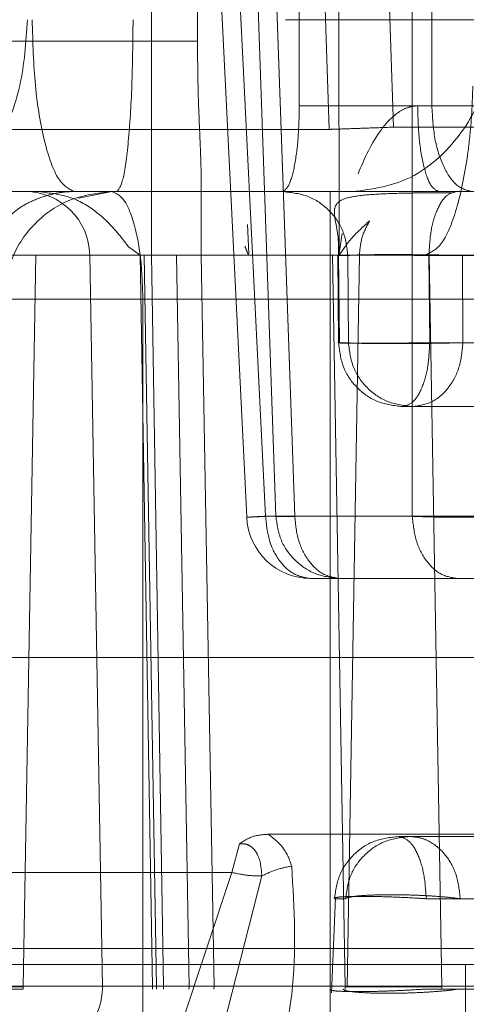
# Model space of a CAD drawing. Units: inches. Extents: x 0.1 to 16.8, y 0.1 to 10.9.
# Drawn here: x 3 to 3.1, y 4.3 to 4.4 of the extents above; entities that cross this region are included whole.
import ezdxf

# ---------------------------------------------------------------- set-up
doc = ezdxf.new("R2010")
doc.units = ezdxf.units.IN
doc.header["$MEASUREMENT"] = 0
doc.linetypes.add('HIDDEN', pattern=[0.07500000000000001, 0.05, -0.025])

msp = doc.modelspace()

# ---------------------------------------------------------------- linework, layer by layer
at = {"color": 7, "linetype": 'HIDDEN', "lineweight": 18}
for p, q in [((3.048607273327689, 4.387787110960736), (3.050607381896096, 4.34728713465423)), ((3.051038552516959, 4.347308432611896), (3.049040547565776, 4.38776581301544)), ((3.051038731168205, 4.347308432611916), (3.049040726214747, 4.387765813015502)), ((3.051274127382509, 4.347308432611896), (3.049861274425796, 4.38776581301544)), ((3.049861989599244, 4.38776581301544), (3.051274742350679, 4.347308432611896)), ((3.051706195724418, 4.34730843261187), (3.050293342775735, 4.38776581301547)), ((3.051706989341502, 4.347308432611914), (3.050294236596553, 4.387765813015498)), ((3.054400511592153, 4.387765813015491), (3.054400340532298, 4.347308432612026)), ((3.048426836158216, 4.372976274988865), (3.048426836158216, 4.353291235618786)), ((3.05180937110936, 4.372976274988865), (3.05180937110936, 4.356710349415719)), ((3.052721247943046, 4.353291114855439), (3.052720728274693, 4.372976274988865)), ((3.054848215329671, 4.372976274988865), (3.054848215329671, 4.356710351156731)), ((3.049480262188581, 4.358186729122723), (3.049480262188581, 4.365076492902251)), ((3.052499415684322, 4.356166700328441), (3.052239835580555, 4.363574353087964)), ((3.053969852561361, 4.356218225175873), (3.053711166284839, 4.363600114939652)), ((3.049480262184077, 4.358186729112881), (3.037788040383218, 4.358186729112881)), ((3.051812769614565, 4.356710351160125), (3.056047552890045, 4.356710351160125)), ((3.054848215317404, 4.356710351346443), (3.054521624259705, 4.356710351346615)), ((3.05803109992852, 4.356710351160125), (3.054848215326683, 4.356710351160125)), ((3.071727087180545, 4.356218225175873), (3.05396985257535, 4.356218225175873)), ((3.049567147200531, 4.353291235618786), (3.049567147200531, 4.35509656801346)), ((3.04751581025145, 4.354741847223117), (3.032957990554326, 4.354741847223117)), ((3.045844492965354, 4.35474184723393), (3.046163499050524, 4.354741847228457)), ((3.046755951797733, 4.354590794752309), (3.047515810254908, 4.354741847223117)), ((3.046818109567151, 4.35474184738913), (3.048051089912883, 4.354741847224172)), ((3.048535880620172, 4.354741847331383), (3.047257554945364, 4.354741847051349)), ((3.052519595578683, 4.354741847212886), (3.047515343837317, 4.354741847236349)), ((3.047515343846721, 4.354741847223117), (3.047515810254908, 4.354741847223117)), ((3.051419982993894, 4.35474184739474), (3.04923825119979, 4.354741847346813)), ((3.04923825119979, 4.354741847223117), (3.050797154612275, 4.354741847223117)), ((3.050566528549233, 4.354741847222043), (3.051107115478735, 4.354741847289437)), ((3.082047154504055, 4.354741847223117), (3.052519595557157, 4.354741847223117)), ((3.055014033986962, 4.35474184722486), (3.055776079812631, 4.35474184722446)), ((3.050655608598976, 4.353326337404504), (3.050627616098753, 4.353992789597831)), ((3.052791963305702, 4.35378522082863), (3.052725230330206, 4.35332632956525)), ((3.04789880645056, 4.353480964133592), (3.04816522568164, 4.353291235618786)), ((3.043745602255418, 4.353291235618858), (3.0484268361561, 4.353291235618746)), ((3.045781844186758, 4.353291235619436), (3.045446294501891, 4.353291235619436)), ((3.045489418999904, 4.336533185805794), (3.045781844186143, 4.353291235618786)), ((3.047013560197439, 4.353291235619313), (3.047306073046858, 4.336533185805794)), ((3.047307171808649, 4.336533185805795), (3.047014665490127, 4.353291235618786)), ((3.048450933638741, 4.336533185805795), (3.048165225681668, 4.353291235618786)), ((3.048257180156745, 4.353291235618697), (3.04854234477852, 4.336533185805792)), ((3.048426836154082, 4.353291235618835), (3.048705630213897, 4.336533185805779)), ((3.049566604350523, 4.353291235618786), (3.048426836151404, 4.353291235618786)), ((3.049287229754249, 4.33653318580582), (3.049001521796085, 4.353291235618792)), ((3.049001521795724, 4.353291235618786), (3.049566604350523, 4.353291235618786)), ((3.04985966004994, 4.336533185805794), (3.049567147200531, 4.353291235618786)), ((3.052862402647487, 4.336533185805774), (3.05257210246054, 4.353291235618673)), ((3.052572102471633, 4.353291235617913), (3.054784401906425, 4.353291235617907)), ((3.052690660003414, 4.3532783529367), (3.052711072984759, 4.351284081667015)), ((3.052690660003272, 4.353278352934001), (3.052923248218463, 4.353278352934027)), ((3.052712776594779, 4.353298569464667), (3.052733495530076, 4.351277858715615)), ((3.052906388921493, 4.336533185805792), (3.053189434227261, 4.353291235618785)), ((3.052937758645015, 4.351284081667015), (3.052923248218826, 4.3532783529367)), ((3.053189434206242, 4.353291235617955), (3.05468892374512, 4.353291235617955)), ((3.056642880311232, 4.353278352934056), (3.05478185146861, 4.35327835293405)), ((3.054799223652463, 4.351284081667015), (3.054781851477018, 4.353278352936699)), ((3.055074702093547, 4.336533185805791), (3.054784401906965, 4.353291235618786)), ((3.055545926874417, 4.353278352934049), (3.057282537135649, 4.353278352934079)), ((3.055545926876674, 4.353278352936699), (3.055558553278746, 4.351284081667015)), ((3.048230026277971, 4.325214288167999), (3.048230026277971, 4.352281217301858)), ((3.048230026278614, 4.352281217391407), (3.052519384887967, 4.352281217304602)), ((3.052519384882288, 4.352281217301858), (3.052519384882288, 4.325214288167999)), ((3.052519384887967, 4.352281217301858), (3.082046943834865, 4.352281217301858)), ((3.052711072990872, 4.351284081669671), (3.052937758653111, 4.351284081669671)), ((3.056612201642925, 4.351284081669671), (3.054799223663804, 4.351284081669673)), ((3.055558553278086, 4.351284081669668), (3.057250003080155, 4.351284081669675)), ((3.054179525493119, 4.349820587375265), (3.056220266605034, 4.34982058738809)), ((3.054410887784562, 4.349820587362839), (3.054179525499001, 4.349820587382951)), ((3.056220266589135, 4.349820587393334), (3.054410887785295, 4.349820587342072)), ((3.059062348422201, 4.347308432611239), (3.051038552512813, 4.347308432611239)), ((3.057323824058047, 4.347308432611727), (3.051038731165613, 4.347308432611727)), ((3.051274742350177, 4.347308432611298), (3.051274127382007, 4.347308432611298)), ((3.057324952741922, 4.347308432611396), (3.051706195727565, 4.347308432611444)), ((3.054400340531084, 4.347308432611727), (3.051706989341853, 4.347308432611727)), ((3.052081962749925, 4.345883579506582), (3.060105758657551, 4.345883579506582)), ((3.056645922030252, 4.345883579506582), (3.055443572118191, 4.345883579506582)), ((3.079051899440161, 4.344075342720164), (2.976759609515363, 4.344075342720164)), ((3.061611812585525, 4.340029461693677), (3.051107210911098, 4.340029461693677)), ((3.056378766957252, 4.339978067666571), (3.05408429655962, 4.339978067728037)), ((3.054084296561988, 4.339978067743762), (3.054343670711479, 4.339978067650773)), ((3.054343670712548, 4.339978067693568), (3.056378766949706, 4.339978067700689)), ((3.050440141679214, 4.33980944230805), (3.05027023978236, 4.339154082881214)), ((3.05027023978236, 4.339154082880295), (3.005541043378608, 4.339154082880295)), ((3.050270239777432, 4.339154082877644), (3.043659957784448, 4.319326177124692)), ((3.050954361442883, 4.339074583999531), (3.049525098453103, 4.33347606948475)), ((3.052640135205854, 4.338578610877066), (3.052550037683255, 4.336397952285871)), ((3.052871112227211, 4.338553214590795), (3.052616983721608, 4.338553214590913)), ((3.05471813357931, 4.338553214590895), (3.056755096379613, 4.338553214590807)), ((3.07710633792786, 4.337413596542139), (2.978430739460771, 4.337413596542139)), ((3.032408419600404, 4.337046810542125), (3.055621408777138, 4.337046810542125)), ((2.978430648476802, 4.336553040090994), (3.077106246943892, 4.336553040090994)), ((3.045489419000265, 4.336533185805794), (3.044407229564905, 4.336533185805794)), ((3.044421723496897, 4.336481660957846), (3.045491217752689, 4.336481660957855)), ((3.04549121775471, 4.336481660958387), (3.045489419002577, 4.336533185805657)), ((3.047306073046858, 4.336533185805794), (3.047304273760417, 4.336481660957687)), ((3.048449176212578, 4.336481660958353), (3.048450933641175, 4.336533185805795)), ((3.048542344810845, 4.3365331858058), (3.048540590724377, 4.33648166095836)), ((3.048705630218651, 4.336533185805812), (3.048703915318119, 4.33648166095838)), ((3.049285472323848, 4.336481660958409), (3.049287229755464, 4.336533185805742)), ((3.049859110669045, 4.336533185805794), (3.049857311422799, 4.336481660958353)), ((3.049857860763523, 4.336481660958353), (3.04985966004994, 4.336533185805794)), ((3.052860616987366, 4.336481660958463), (3.052862402664095, 4.336533185805878)), ((3.052862402657464, 4.336533185805906), (3.055074702094669, 4.336533185805683)), ((3.054645607451138, 4.336481660957846), (3.056884886414675, 4.336481660957783)), ((3.055072916417877, 4.336481660958353), (3.055074702093904, 4.336533185805794))]:
    msp.add_line(p, q, dxfattribs=at)
for centre, radius, start, end in [((3.045537407102985, 4.353265469292226), 0.001476377955212282, 0.9999991954262991, 90.0000011707994), ((3.05208196274421, 4.347359957459338), 0.001476377952755822, 182.8370061962078, 269.8885363664928), ((3.04582879517138, 4.336533185790437), 0.001476377956780042, 270.000001636714, 357.9999994850872)]:
    msp.add_arc(centre, radius, start, end, dxfattribs=at)
for points in [[(3.043279310260167, 4.354741847223872), (3.043581689104035, 4.354801026645908), (3.044186446791771, 4.354919385489978), (3.044949206642331, 4.355829815484919), (3.045482833372155, 4.357131173533414), (3.045552206564765, 4.358162961295137), (3.045586893161071, 4.358678855175998)], [(3.04666971508344, 4.354741847220039), (3.046541957437209, 4.354801026641211), (3.046286442144746, 4.354919385483557), (3.045964169588671, 4.355829815469142), (3.045738707734383, 4.357131173505897), (3.045709396966608, 4.358162961261527), (3.04569474158272, 4.358678855139343)], [(3.047632780514761, 4.35474184722073), (3.047681618968872, 4.354801026641018), (3.047779295877093, 4.354919385481598), (3.047902492366232, 4.355829815454999), (3.047988680620768, 4.357131173476056), (3.047999885372595, 4.35816296122344), (3.048005487748507, 4.358678855097133)], [(3.056320094060961, 4.358678855108393), (3.055667590784203, 4.358678855106962), (3.054362584230685, 4.358678855104099), (3.052452677050497, 4.358678855097425), (3.051497723460402, 4.358678855094088)], [(3.056320094058139, 4.358678855096826), (3.056270863139412, 4.35816296122392), (3.056172401301958, 4.35713117347811), (3.055415021396151, 4.355829815459912), (3.054332431364184, 4.354919385488846), (3.053474094834745, 4.35480102664819), (3.053044926570026, 4.354741847227863)], [(3.051419982975299, 4.354741847221614), (3.051471452575352, 4.354771436931803), (3.051574391775459, 4.354830616352181), (3.05170422541043, 4.35528583133897), (3.051795057011689, 4.355936510349554), (3.051806865413607, 4.356452404223268), (3.051812769614565, 4.356710351160125)], [(3.054521624259705, 4.356710351346615), (3.054529025945866, 4.356452404391818), (3.054543829318185, 4.355936510482223), (3.054657698672049, 4.355285831404781), (3.054820462219527, 4.354830616366386), (3.054949510064389, 4.354771436938702), (3.05501403398682, 4.35474184722486)], [(3.05484821532703, 4.356710351160125), (3.05486216258954, 4.356452404223616), (3.05489005711456, 4.3559365103506), (3.055104625046082, 4.355285831340797), (3.055411325953185, 4.354830616354374), (3.055654495190981, 4.35477143693377), (3.055776079809879, 4.354741847223467)], [(3.053969852575288, 4.356218225177659), (3.053786804147855, 4.356211838790431), (3.05342070729299, 4.356199066015974), (3.052950169424011, 4.356182662267011), (3.052604605028456, 4.35617063841786), (3.052534470922545, 4.356168238142091), (3.052499403869589, 4.356167038004207)], [(3.047515343846721, 4.354741847223117), (3.047192910177076, 4.354704860085343), (3.046548042837787, 4.354630885809795), (3.045734694078156, 4.35406186707657), (3.045165675347191, 4.35324851831384), (3.04509170107205, 4.35260365097217), (3.04505471393448, 4.352281217301336)], [(3.047515343853227, 4.354741847236349), (3.047608993724083, 4.354704860099766), (3.047796293465794, 4.354630885826597), (3.048032528116911, 4.354061867114869), (3.048197797860534, 4.353248518380587), (3.048219283461727, 4.352603651054467), (3.048230026262324, 4.352281217391407)], [(3.052923248219356, 4.353278352934035), (3.052899679032643, 4.35347053882351), (3.052852540659219, 4.353854910602459), (3.052511236115574, 4.354338223411069), (3.052025989137607, 4.354676023261119), (3.051642036482415, 4.354719905851761), (3.051450060154818, 4.354741847147082)], [(3.052519384887967, 4.352281217301858), (3.052519388054656, 4.352603650972411), (3.052519394388035, 4.353248518313519), (3.052519443105119, 4.354061867075695), (3.052519512740753, 4.354630885808906), (3.052519567951689, 4.354704860085047), (3.052519595557156, 4.354741847223117)], [(3.05478185146904, 4.353278352934042), (3.054791815541713, 4.353470538830393), (3.054811743687059, 4.353854910623095), (3.05495603312531, 4.354338223457059), (3.055161175477715, 4.354676023326598), (3.05532349478472, 4.354719905919936), (3.055404654438223, 4.354741847216605)], [(3.053189434206242, 4.353291235617955), (3.053201495521763, 4.353430240817457), (3.053225618152803, 4.353708251216462), (3.053356922645043, 4.353952172778876), (3.053422574891163, 4.354074133560082)], [(3.045781844196005, 4.353291235618705), (3.046115139566336, 4.353291235683315), (3.046781730307002, 4.353291235812535), (3.049360480947087, 4.3532912356834), (3.050649856267138, 4.353291235618832)], [(3.05257210247555, 4.353291235619356), (3.052008911611471, 4.353291235479249), (3.05088252988331, 4.353291235199035), (3.049132296745111, 4.353291235479274), (3.048257180176011, 4.353291235619394)], [(3.052731830777392, 4.35329123561936), (3.052807209321572, 4.353291235832594), (3.05295796640993, 4.353291236259062), (3.053112278188673, 4.353291235832438), (3.053189434078043, 4.353291235619127)], [(3.054784401906757, 4.353291235619298), (3.054886066985359, 4.353291235619295), (3.055089397142564, 4.353291235619289), (3.055903212192315, 4.353291235619281), (3.057006438714183, 4.353291235619271), (3.057928975997356, 4.353291235619266), (3.058390244638943, 4.353291235619263)], [(3.04505471393448, 4.352281217301858), (3.045067632193074, 4.352281217301828), (3.045093468710263, 4.352281217301769), (3.04529902012546, 4.352281217301681), (3.045615002363452, 4.352281217301592), (3.046036368451876, 4.352281217301504), (3.046537311432817, 4.352281217301416), (3.047090639659568, 4.352281217301328), (3.04766968789358, 4.35228121730124), (3.048043246801263, 4.352281217301181), (3.048230026255105, 4.352281217301152)], [(3.054179525499616, 4.349820587382951), (3.053988166272935, 4.349842528679715), (3.053605447819574, 4.349886411273242), (3.05312176065576, 4.350224211143868), (3.052781553237029, 4.350707523979268), (3.052734566405316, 4.3510918957729), (3.052711072989459, 4.351284081669715)], [(3.054410949915181, 4.349820587362804), (3.054218975942635, 4.349842528661346), (3.053835027997773, 4.349886411258402), (3.053349784824841, 4.350224211135714), (3.05300847857355, 4.350707523977563), (3.05296133195991, 4.351091895773626), (3.052937758653095, 4.35128408167161)], [(3.0547992236633, 4.351284081532194), (3.054789292962764, 4.351091895660066), (3.054769431561689, 4.350707523915778), (3.054625809682874, 4.350224211146275), (3.054421633800782, 4.349886411304913), (3.054260081592505, 4.349842528685154), (3.054179305488351, 4.34982058737527)], [(3.054410887772439, 4.349820587342072), (3.054560444120753, 4.349842528638432), (3.054859556817381, 4.349886411231152), (3.055237581353625, 4.350224211112804), (3.055503469627642, 4.350707523964646), (3.055540192055271, 4.351091895768096), (3.055558553269086, 4.35128408166982)], [(3.050607381895058, 4.347287134675255), (3.050612809179437, 4.347287488562658), (3.050623663748195, 4.347288196337465), (3.050711770514111, 4.347292805053555), (3.050845549670211, 4.347299669240075), (3.050974185186996, 4.347306193470831), (3.051038502945389, 4.347309455586208)], [(3.051038731149362, 4.347308432613183), (3.050974396957535, 4.347305255748403), (3.05084572857388, 4.347298902018845), (3.050711892741503, 4.347292293578787), (3.050623725958328, 4.347287940604194), (3.050612829916148, 4.347287403318234), (3.050607381895058, 4.347287134675255)], [(3.051038552504479, 4.347308432612308), (3.051058201821316, 4.347120129555341), (3.05109750045499, 4.346743523441409), (3.051340519926306, 4.346274236317051), (3.051680663539947, 4.345947171536207), (3.051948196342789, 4.345904776851408), (3.05208196274421, 4.345883579509008)], [(3.05208196274421, 4.345883579509137), (3.051948219245403, 4.345904776850984), (3.051680732247787, 4.345947171534676), (3.051340646870914, 4.346274236315472), (3.05109766900743, 4.346743523440778), (3.051058377102128, 4.347120129555718), (3.051038731149478, 4.347308432613189)], [(3.051274127380547, 4.347308432628347), (3.051279612362609, 4.347307227231665), (3.051290582326733, 4.347304816438301), (3.051378918585016, 4.347303881583899), (3.05151295674412, 4.347304816429704), (3.051641782723871, 4.347307227217341), (3.051706195713746, 4.34730843261116)], [(3.05274960595921, 4.345883579506582), (3.052560447895697, 4.345904776848397), (3.052182131768672, 4.34594717153203), (3.051701137239435, 4.346274236312865), (3.051357485231285, 4.346743523438346), (3.051301913330632, 4.347120129553607), (3.051274127380305, 4.347308432611238)], [(3.051274742347537, 4.347308432628778), (3.051302528295986, 4.347120129569459), (3.051358100192885, 4.34674352345082), (3.05170175220006, 4.346274236319139), (3.052182746731318, 4.345947171533407), (3.052561062861052, 4.345904776848856), (3.052750220925918, 4.345883579506582)], [(3.051706989331651, 4.347308432613937), (3.051642563980881, 4.347307227219923), (3.051513713279343, 4.347304816431895), (3.05137963076766, 4.347303881585509), (3.051291246915521, 4.347304816439332), (3.051280243870988, 4.347307227232315), (3.051274742348721, 4.347308432628807)], [(3.052750220925918, 4.345883579509153), (3.052616477427121, 4.345904776851032), (3.052348990429527, 4.345947171534791), (3.052008905052753, 4.346274236315801), (3.051765927189452, 4.346743523441352), (3.051726635284354, 4.347120129556413), (3.051706989331804, 4.347308432613945)], [(3.054400340521864, 4.347308432611108), (3.054419986474476, 4.347120129553701), (3.0544592783797, 4.346743523438888), (3.05470225624293, 4.346274236314108), (3.055042341619391, 4.34594717153398), (3.055309828616565, 4.345904776850762), (3.055443572115151, 4.345883579509153)], [(3.056486982338121, 4.347308432610085), (3.056334560645971, 4.347302467670769), (3.05602971726167, 4.347290537792139), (3.055443701297893, 4.347285433084918), (3.054857667636817, 4.347290537792705), (3.054552782893311, 4.34730246767163), (3.054400340521558, 4.347308432611093)], [(3.05261698372134, 4.338553214583198), (3.052644615890985, 4.33874151764481), (3.052699880230274, 4.339118123768034), (3.053041630359661, 4.339587410910846), (3.053519962921961, 4.339914475708049), (3.053896185338529, 4.339956870398524), (3.054084296546813, 4.339978067743762)], [(3.052871112226043, 4.338553214581411), (3.052898843189854, 4.33874151763542), (3.052954305117478, 4.339118123743439), (3.053297277012168, 4.339587410855847), (3.053777319609273, 4.339914475626873), (3.054154887011974, 4.339956870309473), (3.054343670713324, 4.339978067650773)], [(3.054084296544496, 4.339978067728037), (3.054165555188709, 4.339956870386073), (3.054328072477135, 4.339914475702146), (3.05453469841381, 4.339587410913157), (3.05468232465737, 4.339118123776142), (3.054706197263333, 4.338741517653809), (3.054718133566314, 4.338553214592642)], [(3.050270239790022, 4.339154082878522), (3.050389823901043, 4.339128183453481), (3.050628992123087, 4.339076384603398), (3.050845905002951, 4.33907518420082), (3.050954361442883, 4.339074583999531)], [(3.055621408777138, 4.337046810542125), (3.05562142385266, 4.337012518803054), (3.055621454003703, 4.336943935324915), (3.055621491258403, 4.336612378212757), (3.05562151765632, 4.33616048485811), (3.055621521942129, 4.33580521195315), (3.055621524085034, 4.33562757550067)]]:
    msp.add_open_spline(points, degree=3, dxfattribs=at)
for points, knots in [([(3.049566604350066, 4.355003602977528), (3.049563659955549, 4.355160508534533), (3.049557951175035, 4.355464727069569), (3.049524557790218, 4.356233447068023), (3.049488701452641, 4.357153526273233), (3.049483081812393, 4.35784152802555), (3.049480262188871, 4.358186729112881)], [0, 0, 0, 0, 0.2578851606218638, 0.5000042526781528, 0.7491298894875563, 1, 1, 1, 1]), ([(3.054688923746747, 4.353291235637647), (3.054822756549512, 4.353348575526849), (3.055089658396826, 4.35346292807747), (3.055445539689536, 4.354348085555986), (3.055656805187629, 4.355418438426699), (3.055759062893183, 4.356394818282538), (3.055777867895499, 4.356904905529385), (3.055787255062636, 4.357159533216225)], [0, 0, 0, 0, 0.2531663313900926, 0.5048878909357583, 0.7533882826975822, 0.8768952340750484, 1, 1, 1, 1]), ([(3.05315657899474, 4.355152352619349), (3.053307753816038, 4.355503235830226), (3.053527971808494, 4.356014371187436), (3.053977432903276, 4.356504991229153), (3.054283477882593, 4.356678492242402), (3.05444311401127, 4.356699848157175), (3.054521624260367, 4.356710351156731)], [0, 0, 0, 0, 0.5355307322094734, 0.7801133927767943, 0.8918581122630715, 1, 1, 1, 1]), ([(3.03701620573542, 4.356166700074741), (3.037242398288257, 4.356166700067514), (3.040398334382887, 4.356166699966685), (3.044721330211417, 4.356166699944289), (3.04994238465749, 4.356166700009349), (3.05164707200011, 4.35616670022133), (3.05249941567141, 4.356166700327321)], [0, 0, 0, 0, 0.02508951031705084, 0.3500596735531826, 0.6750298367808306, 1, 1, 1, 1]), ([(3.03468060003456, 4.354741847445687), (3.036202455066086, 4.354741847357077), (3.040694065765641, 4.354741847095556), (3.043794532972368, 4.354741846969514), (3.045844494706947, 4.354741846886178)], [0, 0, 0, 0, 0.3388216685112739, 1, 1, 1, 1]), ([(3.04579290290184, 4.35474184724219), (3.045549553038164, 4.35474184723368), (3.044838808075562, 4.354741847208827), (3.041753016275717, 4.354741847197735), (3.039723759595123, 4.354741847190439)], [0, 0, 0, 0, 0.3423870396258106, 1, 1, 1, 1]), ([(3.044894886010547, 4.353313232698634), (3.044894535895233, 4.353401586070135), (3.044893819383459, 4.35358240144264), (3.044960485111686, 4.353852219676777), (3.045107444030415, 4.354116987556667), (3.045355966941147, 4.354348044560127), (3.045675627857988, 4.354530257712832), (3.046022708633553, 4.354656684240609), (3.046351641103892, 4.354730343513237), (3.046489168999881, 4.354737882941787), (3.046561482075951, 4.354741847223117)], [0, 0, 0, 0, 0.08748945857465343, 0.1790473727687935, 0.2751529952203022, 0.3816131132008023, 0.5049437386966039, 0.64946089521074, 0.81568422342062, 1, 1, 1, 1]), ([(3.045844492949914, 4.354741847223117), (3.04610194878851, 4.354710029124984), (3.046617197914152, 4.354646351224603), (3.047395359481293, 4.354146116763302), (3.047697583252001, 4.353746819623092), (3.047898806454236, 4.353480964131288)], [0, 0, 0, 0, 0.2502364899550523, 0.5008009659291205, 0.9999999999999999, 0.9999999999999999, 0.9999999999999999, 0.9999999999999999]), ([(3.049238300412389, 4.354741846794353), (3.049838954699376, 4.354741846776593), (3.052180621190255, 4.354741846707353), (3.053206782575096, 4.35474184676304), (3.053969726188598, 4.354741846804441)], [0, 0, 0, 0, 0.2565071880764315, 1, 1, 1, 1]), ([(3.055291855673723, 4.354717432292627), (3.055022311931182, 4.35471658830769), (3.054509162802945, 4.354714981554995), (3.053730948669359, 4.354696480494831), (3.053129485071188, 4.354653799950206), (3.052750232718361, 4.354564870467154), (3.05260106148746, 4.354397371639607), (3.052621481487883, 4.354122411669014), (3.052710304794591, 4.353739678504269), (3.052712055257056, 4.353436275290751), (3.052712930304058, 4.353284605616262)], [0, 0, 0, 0, 0.1722327530037335, 0.3278914443521768, 0.4660209017652042, 0.5874858968582094, 0.6962615568059655, 0.7986028444101144, 0.8993226186465623, 1, 1, 1, 1]), ([(3.052731830777392, 4.35329123561936), (3.052817835672411, 4.353422055964055), (3.052989829483674, 4.353683672348447), (3.053278335562616, 4.353943987798448), (3.053422575200518, 4.354074133431381)], [0, 0, 0, 0, 0.5000464515981333, 1, 1, 1, 1]), ([(3.050566980018297, 4.353496043144832), (3.050578981235566, 4.353462064174834), (3.050602984065387, 4.35339410511567), (3.050634232023903, 4.35332552582794), (3.05064985626046, 4.353291235619385)], [0, 0, 0, 0, 0.4999917658838348, 0.9999999999999999, 0.9999999999999999, 0.9999999999999999, 0.9999999999999999]), ([(3.052690660008893, 4.3532783529367), (3.052687079323695, 4.353280260941625), (3.05267991140434, 4.353284080441157), (3.052798609351679, 4.353288288559511), (3.053004334286597, 4.353290982576461), (3.053291675552878, 4.353291890820115), (3.053638469757942, 4.353290983417344), (3.054020666656487, 4.353288295327968), (3.05441587056827, 4.353284089018564), (3.054659861027166, 4.353280264913529), (3.054781852028404, 4.353278352927282)], [0, 0, 0, 0, 0.1248570972252679, 0.2499425540892116, 0.3750686597482334, 0.5000540409406524, 0.6247917489844482, 0.7497464332041442, 0.8748775533467961, 1, 1, 1, 1]), ([(3.053233348477135, 4.353294726376193), (3.05315110623409, 4.353292490135948), (3.052986385704421, 4.353288011237223), (3.052944314118335, 4.3532815754355), (3.05292324818112, 4.353278352923405)], [0, 0, 0, 0, 0.4992835028544726, 0.9999999999999999, 0.9999999999999999, 0.9999999999999999, 0.9999999999999999]), ([(3.055545927117518, 4.353278352928044), (3.055443439611031, 4.35328153811479), (3.055238426501447, 4.353287909672279), (3.054828333343823, 4.353295166603335), (3.054386863375792, 4.35329986174849), (3.053944090523862, 4.353301464525006), (3.053542392966315, 4.353299866297793), (3.053324588438436, 4.353296730349673), (3.053233628777441, 4.353294732532645), (3.053233348477135, 4.353294726376193)], [0, 0, 0, 0, 0.166491099616963, 0.3330440872304744, 0.4996304898532227, 0.6662361080666512, 0.8328558179459357, 0.9994849302991283, 1, 1, 1, 1]), ([(3.052711072990112, 4.351284081669721), (3.05270845292428, 4.351284953414646), (3.052704457924658, 4.351286282625769), (3.052703395564407, 4.351278256627245), (3.052703154677427, 4.351286814479519), (3.052703170403147, 4.351292993936422), (3.05270318050971, 4.351296965333353)], [0, 0, 0, 0, 0.5451599366693634, 0.8312439000355294, 0.8915442783783412, 1, 1, 1, 1]), ([(3.05270318050971, 4.351296965333353), (3.05270322015859, 4.351293211421816), (3.05270329137208, 4.351286469008387), (3.052703601425061, 4.35128027630272), (3.05270428379819, 4.351278890813751), (3.052706842546405, 4.351281727679886), (3.052718370284139, 4.351278116846009), (3.052776861785996, 4.351275304309421), (3.052896616586425, 4.35127284044953), (3.053012855186035, 4.351271885423086), (3.053027551884278, 4.351271762342601), (3.053068334612234, 4.351271162174256), (3.053201574601189, 4.351269622921397), (3.053414295890709, 4.351268840777092), (3.053717187780179, 4.351270119000564), (3.054034773609522, 4.351272966578137), (3.05441449333195, 4.351277857206535), (3.054665717870415, 4.3512819217104), (3.054799223634408, 4.351284081669363)], [0, 0, 0, 0, 0.005258344123357495, 0.009444529973943527, 0.01485828749593655, 0.02994575786191008, 0.06474454776349285, 0.1345847818926817, 0.3275835987343391, 0.3276157512137422, 0.3278570488829904, 0.3520114810470326, 0.3933164051230704, 0.5270313145818216, 0.6196976333721916, 0.7294372541968647, 0.8562175243422019, 1, 1, 1, 1]), ([(3.055558553269964, 4.35128408166981), (3.055547058918579, 4.35128374404557), (3.055513929735581, 4.351282770940182), (3.055399363709281, 4.351279833631894), (3.055140323214445, 4.351273998433878), (3.054751190122091, 4.351267491670208), (3.05432853382221, 4.351262950217742), (3.053916236918513, 4.351261002331894), (3.053530452260567, 4.351262419679195), (3.053235681552256, 4.351268847256257), (3.053065388730931, 4.351273329716173), (3.052974147923171, 4.351275314559572), (3.052944911703071, 4.351280603231185), (3.052938551432413, 4.351283696150903), (3.052937758648821, 4.351284081671605)], [0, 0, 0, 0, 0.01533675145923148, 0.04420380312370466, 0.1423294336035776, 0.2939820622059716, 0.3903187629850569, 0.5000877222658732, 0.6463181724999403, 0.7528882961366652, 0.8517341769799666, 0.9259225829678657, 0.9907665311854141, 1, 1, 1, 1]), ([(3.051107210911098, 4.340029461690488), (3.050983107447828, 4.340021386462912), (3.050737491114561, 4.340005404573804), (3.050538558756797, 4.339874302136991), (3.050440141679214, 4.33980944230805)], [0, 0, 0, 0, 0.5052736583960444, 1, 1, 1, 1]), ([(3.051107210899215, 4.340029461696543), (3.051231600977723, 4.33992852094852), (3.051492528524775, 4.339716782021308), (3.051588357867892, 4.339443733242828), (3.051638503190106, 4.33930085300874)], [0, 0, 0, 0, 0.4767226761356377, 0.9999999999999999, 0.9999999999999999, 0.9999999999999999, 0.9999999999999999]), ([(3.055499179858787, 4.338553214589121), (3.055477833305419, 4.338739917410591), (3.055436735916664, 4.339099366465589), (3.055184079827947, 4.339561058642506), (3.054883684294125, 4.339830240938579), (3.054589145119784, 4.339958370660098), (3.054426801586962, 4.339971397215696), (3.054343670713625, 4.339978067693568)], [0, 0, 0, 0, 0.2478120454191203, 0.4770994077221059, 0.7246908353699587, 0.8590230796655324, 1, 1, 1, 1]), ([(3.050954361526236, 4.339074584003486), (3.050941257040341, 4.339242958027572), (3.050924687884167, 4.339455848141927), (3.050786935148505, 4.339682025915769), (3.05068952316188, 4.339767089927237), (3.050568647464815, 4.339814542746077), (3.050483182121966, 4.339811150445767), (3.050440142316408, 4.339809442104809)], [0, 0, 0, 0, 0.5322255702909349, 0.672939683757273, 0.7900061752047763, 0.8942484393537036, 1, 1, 1, 1]), ([(3.050470159471013, 4.332305222690637), (3.050973799873841, 4.333651825491494), (3.051833438441695, 4.33595027433852), (3.051695589809806, 4.338319638945269), (3.051638503190105, 4.33930085300874)], [0, 0, 0, 0, 0.5858746008629441, 1, 1, 1, 1]), ([(3.05095436145239, 4.339074583754758), (3.051063045715262, 4.339126820627289), (3.051280414241738, 4.339231294372703), (3.051519140258106, 4.339277666608127), (3.051638503266692, 4.339300852725917)], [0, 0, 0, 0, 0.4999999983193603, 0.9999999999999999, 0.9999999999999999, 0.9999999999999999, 0.9999999999999999]), ([(3.05471813356539, 4.338553214592566), (3.054629822529586, 4.338558768337935), (3.054388628877813, 4.338573936636144), (3.053967047105063, 4.338593678117647), (3.053549095510334, 4.338605313244989), (3.053184694037061, 4.338607798222696), (3.052917205652862, 4.338604761836392), (3.052686165705444, 4.338590180968039), (3.052596700461491, 4.338572904053947), (3.052612912994896, 4.338557166142278), (3.052616983724495, 4.338553214583244)], [0, 0, 0, 0, 0.09164044454534366, 0.2502868782898104, 0.3972362131987777, 0.5004563082515769, 0.6490378869698629, 0.7504979795144574, 0.9373536982553853, 1, 1, 1, 1]), ([(3.052871112227257, 4.338553214581369), (3.052874730059448, 4.33855748046723), (3.052884968996324, 4.338569553480503), (3.052939443159949, 4.338584621976367), (3.053072806712206, 4.338611280854502), (3.053334864989944, 4.338633371075541), (3.053577916790055, 4.338641457545319), (3.053739029838246, 4.338643807392945), (3.053761999832009, 4.338644160240159), (3.053839171909066, 4.338645132865647), (3.054006918989259, 4.338645607713356), (3.05429764840645, 4.338641078160699), (3.05464003167565, 4.33862829514765), (3.054956861445636, 4.338609061745472), (3.055250521701227, 4.338584837406214), (3.055406314922784, 4.338565024580649), (3.055499179850957, 4.338553214589146)], [0, 0, 0, 0, 0.03377910776317275, 0.09559927986979708, 0.2055977586037361, 0.3038694132475437, 0.4470618163150771, 0.4495059687016441, 0.4538715675150349, 0.4683665568429621, 0.5203830338288687, 0.6030440792533478, 0.7162362785264422, 0.8074745285229212, 0.8852397819280535, 0.9999999999999999, 0.9999999999999999, 0.9999999999999999, 0.9999999999999999]), ([(3.055621408721471, 4.337046810536323), (3.056007695005986, 4.337042934973987), (3.05678144315335, 4.337035172054885), (3.057755544460923, 4.336975125729596), (3.058435079222346, 4.336889484925108), (3.058520734683071, 4.336821731559909), (3.058563576092842, 4.336787844056914)], [0, 0, 0, 0, 0.2490659162548085, 0.4988898104828362, 0.7493648765865685, 0.9999999999999999, 0.9999999999999999, 0.9999999999999999, 0.9999999999999999]), ([(3.054645608204674, 4.336481661011129), (3.054523244990258, 4.336473776000067), (3.054278543362542, 4.336458007576114), (3.053878897154509, 4.336440537973839), (3.053490695239659, 4.336429338493621), (3.053138043876085, 4.336425561047842), (3.052846321075312, 4.336429349242017), (3.052638080467163, 4.336440529841534), (3.05251868456906, 4.336457986870086), (3.052527263393394, 4.336473763799951), (3.052531557560052, 4.336481661008654)], [0, 0, 0, 0, 0.1251763821625559, 0.2503273930225529, 0.3753146115950807, 0.5000656562879718, 0.6245752682822849, 0.7493512129202484, 0.8745366937877465, 1, 1, 1, 1]), ([(3.052810357634487, 4.33648166100213), (3.052831815895793, 4.336468506060382), (3.052874655662192, 4.336442243232123), (3.053101888286275, 4.336412035367082), (3.053427687959243, 4.336392407228474), (3.053834552352211, 4.336385663914139), (3.054282490546531, 4.336392342869863), (3.054728324580883, 4.336411931923267), (3.055140508510617, 4.33644214066904), (3.055344272024042, 4.336468432489108), (3.055446347812815, 4.336481603435303)], [0, 0, 0, 0, 0.1255975209191344, 0.2507457794310087, 0.3754439940607466, 0.4998667459968896, 0.6243047802546747, 0.7490521797229257, 0.8742871269472919, 1, 1, 1, 1])]:
    msp.add_open_spline(points, degree=3, knots=knots, dxfattribs=at)

doc.saveas('drawing.dxf')
